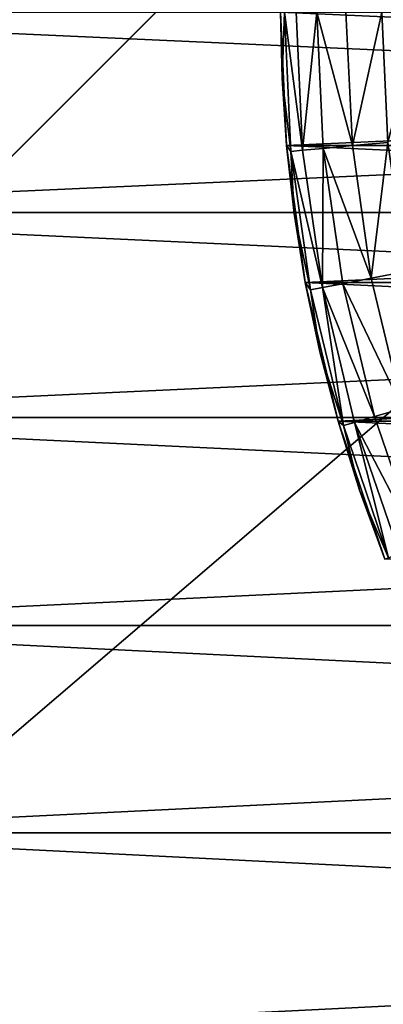
# Model space of a CAD drawing. Units: metres. Extents: x 0.15 to 1.99, y -1.35 to -0.36.
# Drawn here: x 0.22 to 0.22, y -1.03 to -1.02 of the extents above; entities that cross this region are included whole.
import ezdxf

# ---------------------------------------------------------------- set-up
doc = ezdxf.new("R2010")
doc.units = ezdxf.units.M
doc.header["$MEASUREMENT"] = 0
doc.layers.add('SKP_connectors_D3G', color=7, linetype='Continuous')
doc.layers.add('SKP_Default_D3G', color=7, linetype='Continuous')

# ---------------------------------------------------------------- blocks, each defined once
blk = doc.blocks.new('0c62652f-c5f5-472f-9d57-1331f97dec58')
at = {"layer": 'SKP_connectors_D3G', "color": 18, "true_color": 0x000000}
for points in [[(3.801975, -2.414604, 0.14771), (3.80467, -2.474483, 0.14771), (3.80467, -2.414483, 0.14771)], [(3.801975, -2.474362, 0.14571), (3.80467, -2.414483, 0.14571), (3.80467, -2.474483, 0.14571)], [(3.801975, -2.474362, 0.14571), (3.801975, -2.414604, 0.14571), (3.80467, -2.414483, 0.14571)], [(3.799213, -2.414983, 0.14771), (3.801975, -2.474362, 0.14771), (3.801975, -2.414604, 0.14771)], [(3.799213, -2.473983, 0.14571), (3.799213, -2.414983, 0.14571), (3.801975, -2.414604, 0.14571)], [(3.799213, -2.473983, 0.14571), (3.801975, -2.414604, 0.14571), (3.801975, -2.474362, 0.14571)], [(3.801975, -2.414604, 0.14771), (3.801975, -2.474362, 0.14771), (3.80467, -2.474483, 0.14771)], [(3.796416, -2.415639, 0.14771), (3.799213, -2.473983, 0.14771), (3.799213, -2.414983, 0.14771)], [(3.796416, -2.473323, 0.14571), (3.796416, -2.415639, 0.14571), (3.799213, -2.414983, 0.14571)], [(3.796416, -2.473323, 0.14571), (3.799213, -2.414983, 0.14571), (3.799213, -2.473983, 0.14571)], [(3.799213, -2.414983, 0.14771), (3.799213, -2.473983, 0.14771), (3.801975, -2.474362, 0.14771)], [(3.793627, -2.416588, 0.14771), (3.796416, -2.473323, 0.14771), (3.796416, -2.415639, 0.14771)], [(3.793627, -2.472378, 0.14571), (3.796416, -2.415639, 0.14571), (3.796416, -2.473323, 0.14571)], [(3.793627, -2.472378, 0.14571), (3.793627, -2.416588, 0.14571), (3.796416, -2.415639, 0.14571)], [(3.796416, -2.415639, 0.14771), (3.796416, -2.473323, 0.14771), (3.799213, -2.473983, 0.14771)], [(3.790893, -2.417835, 0.14771), (3.793627, -2.472378, 0.14771), (3.793627, -2.416588, 0.14771)], [(3.790893, -2.471131, 0.14571), (3.793627, -2.416588, 0.14571), (3.793627, -2.472378, 0.14571)], [(3.790893, -2.471131, 0.14571), (3.790893, -2.417835, 0.14571), (3.793627, -2.416588, 0.14571)], [(3.793627, -2.416588, 0.14771), (3.793627, -2.472378, 0.14771), (3.796416, -2.473323, 0.14771)], [(3.790893, -2.417835, 0.14771), (3.790893, -2.471131, 0.14771), (3.793627, -2.472378, 0.14771)], [(3.80467, -2.424534, 0.283256), (3.803779, -2.424503, 0.28271), (3.802795, -2.42462, 0.283256)], [(3.802795, -2.42462, 0.283256), (3.803779, -2.424503, 0.28271), (3.802873, -2.424565, 0.28271)], [(3.803779, -2.424503, 0.06671), (3.80467, -2.424534, 0.066164), (3.802795, -2.42462, 0.066164)], [(3.803779, -2.424503, 0.06671), (3.802795, -2.42462, 0.066164), (3.802873, -2.424565, 0.06671)], [(3.802811, -2.42478, 0.283814), (3.80467, -2.424534, 0.283256), (3.802795, -2.42462, 0.283256)], [(3.80467, -2.424534, 0.066164), (3.802811, -2.42478, 0.065606), (3.802795, -2.42462, 0.066164)], [(3.80467, -2.424534, 0.066164), (3.80467, -2.424694, 0.065606), (3.802811, -2.42478, 0.065606)], [(3.80467, -2.424694, 0.283814), (3.80467, -2.424534, 0.283256), (3.802811, -2.42478, 0.283814)], [(3.802873, -2.424565, 0.28071), (3.80467, -2.424483, 0.06871), (3.802873, -2.424565, 0.06871)], [(3.80467, -2.424483, 0.06871), (3.802873, -2.424565, 0.28071), (3.80467, -2.424483, 0.28071)], [(3.80467, -2.424483, 0.06871), (3.803779, -2.424503, 0.06671), (3.802873, -2.424565, 0.06871)], [(3.802873, -2.424565, 0.06871), (3.80467, -2.464483, 0.06871), (3.80467, -2.424483, 0.06871)], [(3.802873, -2.464401, 0.28071), (3.802873, -2.424565, 0.28071), (3.80467, -2.424483, 0.28071)], [(3.802873, -2.464401, 0.28071), (3.80467, -2.424483, 0.28071), (3.80467, -2.464483, 0.28071)], [(3.803779, -2.424503, 0.28271), (3.80467, -2.424483, 0.28071), (3.802873, -2.424565, 0.28071)], [(3.802873, -2.424565, 0.06871), (3.803779, -2.424503, 0.06671), (3.802873, -2.424565, 0.06671)], [(3.803779, -2.424503, 0.28271), (3.802873, -2.424565, 0.28071), (3.802873, -2.424565, 0.28271)], [(3.80467, -2.424534, 0.283256), (3.80467, -2.424483, 0.28271), (3.803779, -2.424503, 0.28271)], [(3.80467, -2.424483, 0.06671), (3.80467, -2.424534, 0.066164), (3.803779, -2.424503, 0.06671)], [(3.80467, -2.424483, 0.06871), (3.80467, -2.424483, 0.06671), (3.803779, -2.424503, 0.06671)], [(3.80467, -2.424483, 0.28271), (3.80467, -2.424483, 0.28071), (3.803779, -2.424503, 0.28271)], [(3.802795, -2.42462, 0.283256), (3.801959, -2.424667, 0.28271), (3.800932, -2.424885, 0.283256)], [(3.800963, -2.425046, 0.283814), (3.802795, -2.42462, 0.283256), (3.800932, -2.424885, 0.283256)], [(3.801959, -2.424667, 0.06671), (3.802795, -2.42462, 0.066164), (3.800932, -2.424885, 0.066164)], [(3.802795, -2.42462, 0.066164), (3.800963, -2.425046, 0.065606), (3.800932, -2.424885, 0.066164)], [(3.800932, -2.424885, 0.283256), (3.801959, -2.424667, 0.28271), (3.801033, -2.424815, 0.28271)], [(3.801959, -2.424667, 0.06671), (3.800932, -2.424885, 0.066164), (3.801033, -2.424815, 0.06671)], [(3.802795, -2.42462, 0.066164), (3.802811, -2.42478, 0.065606), (3.800963, -2.425046, 0.065606)], [(3.802811, -2.42478, 0.283814), (3.802795, -2.42462, 0.283256), (3.800963, -2.425046, 0.283814)], [(3.802873, -2.424565, 0.06871), (3.801033, -2.424815, 0.28071), (3.802873, -2.424565, 0.28071)], [(3.801033, -2.424815, 0.28071), (3.802873, -2.424565, 0.06871), (3.801033, -2.424815, 0.06871)], [(3.802873, -2.424565, 0.06871), (3.801959, -2.424667, 0.06671), (3.801033, -2.424815, 0.06871)], [(3.801033, -2.424815, 0.06871), (3.802873, -2.464401, 0.06871), (3.802873, -2.424565, 0.06871)], [(3.801033, -2.464151, 0.28071), (3.801033, -2.424815, 0.28071), (3.802873, -2.424565, 0.28071)], [(3.801033, -2.464151, 0.28071), (3.802873, -2.424565, 0.28071), (3.802873, -2.464401, 0.28071)], [(3.801959, -2.424667, 0.28271), (3.802873, -2.424565, 0.28071), (3.801033, -2.424815, 0.28071)], [(3.801033, -2.424815, 0.06871), (3.801959, -2.424667, 0.06671), (3.801033, -2.424815, 0.06671)], [(3.801959, -2.424667, 0.28271), (3.801033, -2.424815, 0.28071), (3.801033, -2.424815, 0.28271)], [(3.802795, -2.42462, 0.283256), (3.802873, -2.424565, 0.28271), (3.801959, -2.424667, 0.28271)], [(3.802873, -2.424565, 0.06671), (3.802795, -2.42462, 0.066164), (3.801959, -2.424667, 0.06671)], [(3.802873, -2.424565, 0.06871), (3.802873, -2.424565, 0.06671), (3.801959, -2.424667, 0.06671)], [(3.802873, -2.424565, 0.28271), (3.802873, -2.424565, 0.28071), (3.801959, -2.424667, 0.28271)], [(3.80467, -2.424694, 0.065606), (3.80467, -2.424971, 0.065068), (3.802811, -2.42478, 0.065606)], [(3.80467, -2.424971, 0.284352), (3.80467, -2.424694, 0.283814), (3.802811, -2.42478, 0.283814)], [(3.802873, -2.424565, 0.06871), (3.802873, -2.464401, 0.06871), (3.80467, -2.464483, 0.06871)], [(3.799166, -2.425256, 0.28071), (3.801033, -2.424815, 0.06871), (3.799166, -2.425256, 0.06871)], [(3.801033, -2.424815, 0.06871), (3.799166, -2.425256, 0.28071), (3.801033, -2.424815, 0.28071)], [(3.801033, -2.424815, 0.06871), (3.8001, -2.42501, 0.06671), (3.799166, -2.425256, 0.06871)], [(3.799166, -2.425256, 0.06871), (3.801033, -2.464151, 0.06871), (3.801033, -2.424815, 0.06871)], [(3.799166, -2.46371, 0.28071), (3.799166, -2.425256, 0.28071), (3.801033, -2.424815, 0.28071)], [(3.799166, -2.46371, 0.28071), (3.801033, -2.424815, 0.28071), (3.801033, -2.464151, 0.28071)], [(3.8001, -2.42501, 0.28271), (3.801033, -2.424815, 0.28071), (3.799166, -2.425256, 0.28071)], [(3.800932, -2.424885, 0.283256), (3.801033, -2.424815, 0.28271), (3.8001, -2.42501, 0.28271)], [(3.801033, -2.424815, 0.06871), (3.801033, -2.424815, 0.06671), (3.8001, -2.42501, 0.06671)], [(3.801033, -2.424815, 0.06671), (3.800932, -2.424885, 0.066164), (3.8001, -2.42501, 0.06671)], [(3.801033, -2.424815, 0.28271), (3.801033, -2.424815, 0.28071), (3.8001, -2.42501, 0.28271)], [(3.802811, -2.42478, 0.065606), (3.802834, -2.425057, 0.065068), (3.800963, -2.425046, 0.065606)], [(3.802834, -2.425057, 0.284352), (3.802811, -2.42478, 0.283814), (3.800963, -2.425046, 0.283814)], [(3.801033, -2.424815, 0.06871), (3.801033, -2.464151, 0.06871), (3.802873, -2.464401, 0.06871)], [(3.80467, -2.424971, 0.284352), (3.802811, -2.42478, 0.283814), (3.802834, -2.425057, 0.284352)], [(3.802811, -2.42478, 0.065606), (3.80467, -2.424971, 0.065068), (3.802834, -2.425057, 0.065068)], [(3.800932, -2.424885, 0.283256), (3.8001, -2.42501, 0.28271), (3.799107, -2.425327, 0.283256)], [(3.8001, -2.42501, 0.06671), (3.800932, -2.424885, 0.066164), (3.799107, -2.425327, 0.066164)], [(3.800932, -2.424885, 0.066164), (3.800963, -2.425046, 0.065606), (3.799107, -2.425327, 0.066164)], [(3.800963, -2.425046, 0.283814), (3.800932, -2.424885, 0.283256), (3.799107, -2.425327, 0.283256)], [(3.799107, -2.425327, 0.283256), (3.8001, -2.42501, 0.28271), (3.799166, -2.425256, 0.28271)], [(3.8001, -2.42501, 0.06671), (3.799107, -2.425327, 0.066164), (3.799166, -2.425256, 0.06671)], [(3.800963, -2.425046, 0.283814), (3.799107, -2.425327, 0.283256), (3.79915, -2.425479, 0.283814)], [(3.799107, -2.425327, 0.066164), (3.800963, -2.425046, 0.065606), (3.79915, -2.425479, 0.065606)], [(3.799228, -2.425745, 0.284352), (3.800963, -2.425046, 0.283814), (3.79915, -2.425479, 0.283814)], [(3.800963, -2.425046, 0.065606), (3.799228, -2.425745, 0.065068), (3.79915, -2.425479, 0.065606)], [(3.799166, -2.425256, 0.06871), (3.8001, -2.42501, 0.06671), (3.799166, -2.425256, 0.06671)], [(3.8001, -2.42501, 0.28271), (3.799166, -2.425256, 0.28071), (3.799166, -2.425256, 0.28271)], [(3.800963, -2.425046, 0.065606), (3.801014, -2.425319, 0.065068), (3.799228, -2.425745, 0.065068)], [(3.801014, -2.425319, 0.284352), (3.800963, -2.425046, 0.283814), (3.799228, -2.425745, 0.284352)], [(3.802834, -2.425057, 0.284352), (3.800963, -2.425046, 0.283814), (3.801014, -2.425319, 0.284352)], [(3.800963, -2.425046, 0.065606), (3.802834, -2.425057, 0.065068), (3.801014, -2.425319, 0.065068)], [(3.801088, -2.425702, 0.284831), (3.802834, -2.425057, 0.284352), (3.801014, -2.425319, 0.284352)], [(3.802834, -2.425057, 0.065068), (3.801088, -2.425702, 0.064589), (3.801014, -2.425319, 0.065068)], [(3.802834, -2.425057, 0.065068), (3.802873, -2.425448, 0.064589), (3.801088, -2.425702, 0.064589)], [(3.802873, -2.425448, 0.284831), (3.802834, -2.425057, 0.284352), (3.801088, -2.425702, 0.284831)], [(3.802873, -2.425448, 0.284831), (3.80467, -2.424971, 0.284352), (3.802834, -2.425057, 0.284352)], [(3.80467, -2.424971, 0.065068), (3.802873, -2.425448, 0.064589), (3.802834, -2.425057, 0.065068)], [(3.80467, -2.424971, 0.065068), (3.80467, -2.425362, 0.064589), (3.802873, -2.425448, 0.064589)], [(3.80467, -2.425362, 0.284831), (3.80467, -2.424971, 0.284352), (3.802873, -2.425448, 0.284831)], [(3.797311, -2.425885, 0.28071), (3.799166, -2.425256, 0.06871), (3.797311, -2.425885, 0.06871)], [(3.799166, -2.425256, 0.06871), (3.797311, -2.425885, 0.28071), (3.799166, -2.425256, 0.28071)], [(3.799166, -2.425256, 0.06871), (3.798236, -2.425546, 0.06671), (3.797311, -2.425885, 0.06871)], [(3.797311, -2.425885, 0.06871), (3.799166, -2.46371, 0.06871), (3.799166, -2.425256, 0.06871)], [(3.797311, -2.463081, 0.28071), (3.797311, -2.425885, 0.28071), (3.799166, -2.425256, 0.28071)], [(3.797311, -2.463081, 0.28071), (3.799166, -2.425256, 0.28071), (3.799166, -2.46371, 0.28071)], [(3.798236, -2.425546, 0.28271), (3.799166, -2.425256, 0.28071), (3.797311, -2.425885, 0.28071)], [(3.799107, -2.425327, 0.283256), (3.798236, -2.425546, 0.28271), (3.797326, -2.425932, 0.283256)], [(3.798236, -2.425546, 0.06671), (3.799107, -2.425327, 0.066164), (3.797326, -2.425932, 0.066164)], [(3.799107, -2.425327, 0.066164), (3.79915, -2.425479, 0.065606), (3.797326, -2.425932, 0.066164)], [(3.79915, -2.425479, 0.283814), (3.799107, -2.425327, 0.283256), (3.797326, -2.425932, 0.283256)], [(3.799107, -2.425327, 0.283256), (3.799166, -2.425256, 0.28271), (3.798236, -2.425546, 0.28271)], [(3.799166, -2.425256, 0.06671), (3.799107, -2.425327, 0.066164), (3.798236, -2.425546, 0.06671)], [(3.799166, -2.425256, 0.06871), (3.799166, -2.425256, 0.06671), (3.798236, -2.425546, 0.06671)], [(3.799166, -2.425256, 0.28271), (3.799166, -2.425256, 0.28071), (3.798236, -2.425546, 0.28271)], [(3.799166, -2.425256, 0.06871), (3.799166, -2.46371, 0.06871), (3.801033, -2.464151, 0.06871)], [(3.799338, -2.42612, 0.284831), (3.801014, -2.425319, 0.284352), (3.799228, -2.425745, 0.284352)], [(3.801014, -2.425319, 0.065068), (3.799338, -2.42612, 0.064589), (3.799228, -2.425745, 0.065068)], [(3.801014, -2.425319, 0.065068), (3.801088, -2.425702, 0.064589), (3.799338, -2.42612, 0.064589)], [(3.801088, -2.425702, 0.284831), (3.801014, -2.425319, 0.284352), (3.799338, -2.42612, 0.284831)], [(3.79915, -2.425479, 0.283814), (3.797326, -2.425932, 0.283256), (3.797385, -2.426081, 0.283814)], [(3.797326, -2.425932, 0.066164), (3.79915, -2.425479, 0.065606), (3.797385, -2.426081, 0.065606)], [(3.79749, -2.426342, 0.284352), (3.79915, -2.425479, 0.283814), (3.797385, -2.426081, 0.283814)], [(3.79915, -2.425479, 0.065606), (3.79749, -2.426342, 0.065068), (3.797385, -2.426081, 0.065606)], [(3.79915, -2.425479, 0.065606), (3.799228, -2.425745, 0.065068), (3.79749, -2.426342, 0.065068)], [(3.799228, -2.425745, 0.284352), (3.79915, -2.425479, 0.283814), (3.79749, -2.426342, 0.284352)], [(3.802916, -2.425924, 0.064199), (3.801088, -2.425702, 0.064589), (3.802873, -2.425448, 0.064589)], [(3.802916, -2.425924, 0.285221), (3.802873, -2.425448, 0.284831), (3.801088, -2.425702, 0.284831)], [(3.80467, -2.425842, 0.064199), (3.802873, -2.425448, 0.064589), (3.80467, -2.425362, 0.064589)], [(3.80467, -2.425362, 0.284831), (3.802873, -2.425448, 0.284831), (3.80467, -2.425842, 0.285221)], [(3.80467, -2.425842, 0.285221), (3.802873, -2.425448, 0.284831), (3.802916, -2.425924, 0.285221)], [(3.80467, -2.425842, 0.064199), (3.802916, -2.425924, 0.064199), (3.802873, -2.425448, 0.064589)], [(3.797326, -2.425932, 0.283256), (3.798236, -2.425546, 0.28271), (3.797311, -2.425885, 0.28271)], [(3.797311, -2.425885, 0.06871), (3.798236, -2.425546, 0.06671), (3.797311, -2.425885, 0.06671)], [(3.798236, -2.425546, 0.06671), (3.797326, -2.425932, 0.066164), (3.797311, -2.425885, 0.06671)], [(3.798236, -2.425546, 0.28271), (3.797311, -2.425885, 0.28071), (3.797311, -2.425885, 0.28271)], [(3.799228, -2.425745, 0.065068), (3.799338, -2.42612, 0.064589), (3.79749, -2.426342, 0.065068)], [(3.799338, -2.42612, 0.284831), (3.799228, -2.425745, 0.284352), (3.79749, -2.426342, 0.284352)], [(3.801178, -2.426171, 0.064199), (3.799338, -2.42612, 0.064589), (3.801088, -2.425702, 0.064589)], [(3.801178, -2.426171, 0.285221), (3.801088, -2.425702, 0.284831), (3.799338, -2.42612, 0.284831)], [(3.802916, -2.425924, 0.285221), (3.801088, -2.425702, 0.284831), (3.801178, -2.426171, 0.285221)], [(3.802916, -2.425924, 0.064199), (3.801178, -2.426171, 0.064199), (3.801088, -2.425702, 0.064589)], [(3.80467, -2.426378, 0.063921), (3.802916, -2.425924, 0.064199), (3.80467, -2.425842, 0.064199)], [(3.80467, -2.425842, 0.285221), (3.802916, -2.425924, 0.285221), (3.80467, -2.426378, 0.285499)]]:
    blk.add_3dface(points, dxfattribs=at)
blk = doc.blocks.new('40ffe2a1-7ed8-4a14-936a-4309e1653df2')
at = {"layer": 'SKP_Default_D3G', "color": 18, "true_color": 0x000000}
for points in [[(1.506935, 0.302555, 0.083), (1.465532, 0.375191, 0.083), (1.511388, 0.309336, 0.083)], [(1.518169, 0.313789, 0.083), (1.465532, 0.375191, 0.083), (1.525532, 0.315191, 0.083)], [(1.525532, 0.315191, 0.083), (1.465532, 0.375191, 0.083), (2.145532, 0.375191, 0.083)], [(1.511388, 0.309336, 0.083), (1.465532, 0.375191, 0.083), (1.518169, 0.313789, 0.083)], [(2.145532, 0.235191, 0.662997), (1.465532, 0.355191, 0.662997), (1.465532, 0.235191, 0.662997)], [(1.465532, 0.355191, 0.662997), (2.145532, 0.235191, 0.662997), (1.805532, 0.355191, 0.662997)]]:
    blk.add_3dface(points, dxfattribs=at)

msp = doc.modelspace()

# ---------------------------------------------------------------- block references
for name, p, rotation in [('40ffe2a1-7ed8-4a14-936a-4309e1653df2', (0.5365, -2.538915), 90.00000000000001), ('0c62652f-c5f5-472f-9d57-1331f97dec58', (-2.204932, -4.821487, -0.06376), 89.9999999999999)]:
    msp.add_blockref(name, p, dxfattribs=dict(rotation=rotation))

doc.saveas('drawing.dxf')
